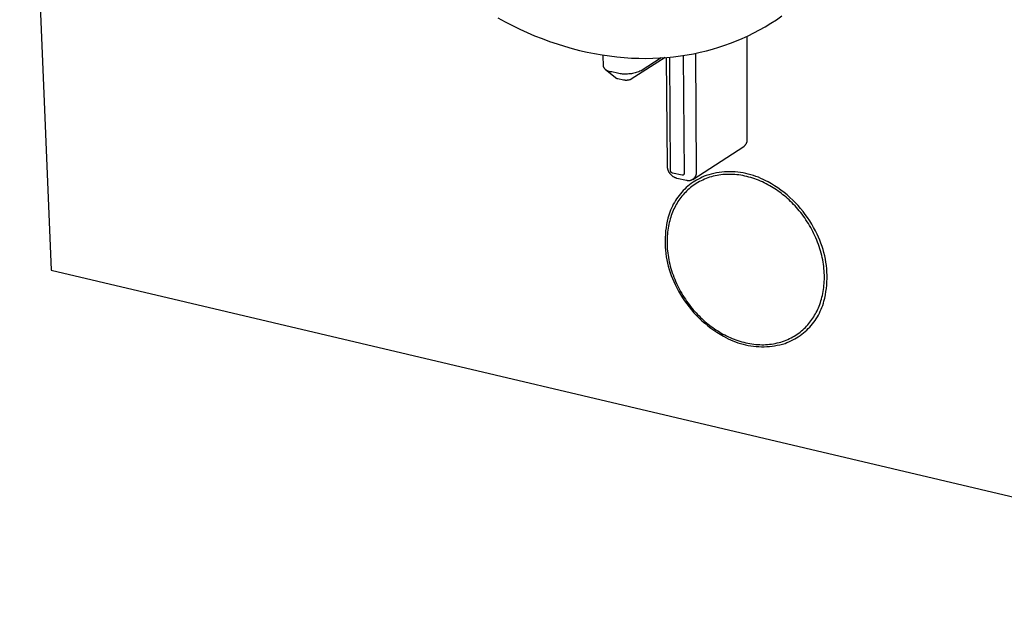
# Model space of a CAD drawing. Units: millimetres. Extents: x -179 to 227, y -202 to 204.
# Drawn here: x -177 to -98, y -202 to -155 of the extents above; entities that cross this region are included whole.
import ezdxf

# ---------------------------------------------------------------- set-up
doc = ezdxf.new("R2010")
doc.units = ezdxf.units.MM
doc.header["$MEASUREMENT"] = 0
doc.layers.add('Default', color=7, linetype='Continuous', true_color=0x000000)

msp = doc.modelspace()

# ---------------------------------------------------------------- linework, layer by layer
at = {"layer": 'Default', "color": 7, "true_color": 0xffffff}
for p, q in [((-176.947, -114.663), (-174.43, -174.649)), ((-138.846, -154.528), (-138.268, -154.843)), ((-116.639, -154.672), (-116.199, -154.37)), ((-138.268, -154.843), (-137.685, -155.142)), ((-137.685, -155.142), (-137.097, -155.426)), ((-117.987, -155.484), (-117.534, -155.229)), ((-117.534, -155.229), (-117.085, -154.958)), ((-117.085, -154.958), (-116.639, -154.672)), ((-137.097, -155.426), (-136.507, -155.695)), ((-136.507, -155.695), (-135.913, -155.947)), ((-135.913, -155.947), (-135.317, -156.184)), ((-119.364, -156.162), (-118.903, -155.951)), ((-118.961, -164.209), (-118.987, -155.99)), ((-118.903, -155.951), (-118.444, -155.725)), ((-118.444, -155.725), (-117.987, -155.484)), ((-135.317, -156.184), (-134.72, -156.404)), ((-134.72, -156.404), (-134.121, -156.607)), ((-134.121, -156.607), (-133.522, -156.794)), ((-133.522, -156.794), (-132.923, -156.964)), ((-121.728, -157.015), (-121.24, -156.868)), ((-121.24, -156.868), (-120.761, -156.71)), ((-120.761, -156.71), (-120.291, -156.54)), ((-120.291, -156.54), (-119.827, -156.358)), ((-119.827, -156.358), (-119.364, -156.162)), ((-132.923, -156.964), (-132.324, -157.118)), ((-132.324, -157.118), (-131.726, -157.255)), ((-131.726, -157.255), (-131.13, -157.375)), ((-131.13, -157.375), (-130.537, -157.478)), ((-130.537, -157.478), (-129.946, -157.565)), ((-130.429, -158.412), (-130.438, -157.494)), ((-129.946, -157.565), (-129.358, -157.635)), ((-129.358, -157.635), (-128.774, -157.69)), ((-128.774, -157.69), (-128.195, -157.727)), ((-125.511, -157.693), (-128.206, -159.42)), ((-125.929, -157.722), (-125.377, -157.682)), ((-125.336, -166.33), (-125.396, -157.684)), ((-125.377, -157.682), (-124.833, -157.628)), ((-125.081, -166.703), (-125.144, -157.661)), ((-124.833, -157.628), (-124.295, -157.56)), ((-124.295, -157.56), (-123.766, -157.477)), ((-124.064, -157.525), (-124.006, -166.939)), ((-123.766, -157.477), (-123.244, -157.381)), ((-123.244, -157.381), (-122.73, -157.272)), ((-123.086, -157.349), (-123.032, -166.835)), ((-122.73, -157.272), (-122.224, -157.149)), ((-122.224, -157.149), (-121.728, -157.015)), ((-130.418, -158.434), (-130.429, -158.412)), ((-130.407, -158.456), (-130.418, -158.434)), ((-130.395, -158.478), (-130.407, -158.456)), ((-130.383, -158.499), (-130.395, -158.478)), ((-130.369, -158.52), (-130.383, -158.499)), ((-128.195, -157.727), (-127.62, -157.749)), ((-127.62, -157.749), (-127.05, -157.756)), ((-125.823, -157.715), (-127.433, -158.747)), ((-127.05, -157.756), (-126.486, -157.746)), ((-126.486, -157.746), (-125.929, -157.722)), ((-130.355, -158.54), (-130.369, -158.52)), ((-130.341, -158.559), (-130.355, -158.54)), ((-130.325, -158.579), (-130.341, -158.559)), ((-130.309, -158.597), (-130.325, -158.579)), ((-130.293, -158.615), (-130.309, -158.597)), ((-130.275, -158.633), (-130.293, -158.615)), ((-129.476, -159.309), (-130.291, -158.632)), ((-130.258, -158.65), (-130.275, -158.633)), ((-130.239, -158.666), (-130.258, -158.65)), ((-130.22, -158.682), (-130.239, -158.666)), ((-130.201, -158.697), (-130.22, -158.682)), ((-130.181, -158.711), (-130.201, -158.697)), ((-130.161, -158.725), (-130.181, -158.711)), ((-130.14, -158.738), (-130.161, -158.725)), ((-130.118, -158.75), (-130.14, -158.738)), ((-130.097, -158.762), (-130.118, -158.75)), ((-130.074, -158.772), (-130.097, -158.762)), ((-130.052, -158.782), (-130.074, -158.772)), ((-130.029, -158.792), (-130.052, -158.782)), ((-130.006, -158.8), (-130.029, -158.792)), ((-129.983, -158.808), (-130.006, -158.8)), ((-129.959, -158.815), (-129.983, -158.808)), ((-129.935, -158.821), (-129.959, -158.815)), ((-129.911, -158.826), (-129.935, -158.821)), ((-129.887, -158.83), (-129.911, -158.826)), ((-129.863, -158.834), (-129.887, -158.83)), ((-129.838, -158.837), (-129.863, -158.834)), ((-129.814, -158.839), (-129.838, -158.837)), ((-129.789, -158.84), (-129.814, -158.839)), ((-129.765, -158.84), (-129.789, -158.84)), ((-129.297, -158.94), (-129.765, -158.84)), ((-129.199, -158.961), (-129.297, -158.94)), ((-129.1, -158.978), (-129.199, -158.961)), ((-129, -158.991), (-129.1, -158.978)), ((-128.9, -159.002), (-129, -158.991)), ((-128.8, -159.008), (-128.9, -159.002)), ((-128.7, -159.012), (-128.8, -159.008)), ((-128.599, -159.012), (-128.7, -159.012)), ((-128.499, -159.008), (-128.599, -159.012)), ((-128.399, -159.001), (-128.499, -159.008)), ((-128.299, -158.991), (-128.399, -159.001)), ((-128.2, -158.977), (-128.299, -158.991)), ((-128.101, -158.96), (-128.2, -158.977)), ((-128.002, -158.94), (-128.101, -158.96)), ((-127.905, -158.916), (-128.002, -158.94)), ((-127.808, -158.888), (-127.905, -158.916)), ((-127.713, -158.858), (-127.808, -158.888)), ((-127.618, -158.824), (-127.713, -158.858)), ((-127.525, -158.787), (-127.618, -158.824)), ((-127.433, -158.747), (-127.525, -158.787)), ((-129.465, -159.318), (-129.476, -159.309)), ((-129.453, -159.325), (-129.465, -159.318)), ((-129.44, -159.333), (-129.453, -159.325)), ((-129.428, -159.34), (-129.44, -159.333)), ((-129.415, -159.346), (-129.428, -159.34)), ((-129.402, -159.352), (-129.415, -159.346)), ((-129.389, -159.358), (-129.402, -159.352)), ((-129.376, -159.363), (-129.389, -159.358)), ((-129.363, -159.368), (-129.376, -159.363)), ((-129.349, -159.372), (-129.363, -159.368)), ((-129.335, -159.376), (-129.349, -159.372)), ((-129.322, -159.379), (-129.335, -159.376)), ((-129.308, -159.382), (-129.322, -159.379)), ((-129.294, -159.385), (-129.308, -159.382)), ((-128.826, -159.485), (-129.294, -159.385)), ((-128.794, -159.492), (-128.826, -159.485)), ((-128.761, -159.498), (-128.794, -159.492)), ((-128.728, -159.502), (-128.761, -159.498)), ((-128.694, -159.506), (-128.728, -159.502)), ((-128.661, -159.508), (-128.694, -159.506)), ((-128.628, -159.509), (-128.661, -159.508)), ((-128.594, -159.509), (-128.628, -159.509)), ((-128.561, -159.508), (-128.594, -159.509)), ((-128.527, -159.505), (-128.561, -159.508)), ((-128.494, -159.502), (-128.527, -159.505)), ((-128.461, -159.497), (-128.494, -159.502)), ((-128.428, -159.492), (-128.461, -159.497)), ((-128.395, -159.485), (-128.428, -159.492)), ((-128.363, -159.477), (-128.395, -159.485)), ((-128.331, -159.468), (-128.363, -159.477)), ((-128.299, -159.458), (-128.331, -159.468)), ((-128.267, -159.446), (-128.299, -159.458)), ((-128.236, -159.434), (-128.267, -159.446)), ((-128.206, -159.42), (-128.236, -159.434)), ((-119.24, -164.778), (-119.222, -164.764)), ((-119.222, -164.764), (-119.204, -164.75)), ((-119.204, -164.75), (-119.186, -164.735)), ((-119.186, -164.735), (-119.17, -164.72)), ((-119.17, -164.72), (-119.153, -164.704)), ((-119.153, -164.704), (-119.138, -164.688)), ((-119.138, -164.688), (-119.123, -164.671)), ((-119.123, -164.671), (-119.108, -164.653)), ((-119.108, -164.653), (-119.094, -164.635)), ((-119.094, -164.635), (-119.081, -164.617)), ((-119.081, -164.617), (-119.068, -164.598)), ((-119.068, -164.598), (-119.056, -164.578)), ((-119.056, -164.578), (-119.045, -164.559)), ((-119.045, -164.559), (-119.034, -164.539)), ((-119.034, -164.539), (-119.024, -164.518)), ((-119.024, -164.518), (-119.015, -164.497)), ((-119.015, -164.497), (-119.006, -164.476)), ((-119.006, -164.476), (-118.998, -164.455)), ((-118.998, -164.455), (-118.991, -164.433)), ((-118.991, -164.433), (-118.985, -164.412)), ((-118.985, -164.412), (-118.979, -164.39)), ((-118.979, -164.39), (-118.974, -164.367)), ((-118.974, -164.367), (-118.97, -164.345)), ((-118.97, -164.345), (-118.967, -164.322)), ((-118.967, -164.322), (-118.964, -164.3)), ((-118.964, -164.3), (-118.962, -164.277)), ((-118.962, -164.277), (-118.961, -164.254)), ((-118.961, -164.232), (-118.961, -164.209)), ((-118.961, -164.254), (-118.961, -164.232)), ((-123.314, -167.41), (-119.24, -164.778)), ((-125.334, -166.367), (-125.336, -166.33)), ((-125.332, -166.403), (-125.334, -166.367)), ((-125.328, -166.439), (-125.332, -166.403)), ((-125.323, -166.475), (-125.328, -166.439)), ((-125.317, -166.511), (-125.323, -166.475)), ((-125.309, -166.546), (-125.317, -166.511)), ((-125.301, -166.581), (-125.309, -166.546)), ((-125.291, -166.616), (-125.301, -166.581)), ((-125.28, -166.651), (-125.291, -166.616)), ((-125.267, -166.685), (-125.28, -166.651)), ((-125.254, -166.719), (-125.267, -166.685)), ((-125.239, -166.752), (-125.254, -166.719)), ((-125.223, -166.785), (-125.239, -166.752)), ((-125.206, -166.817), (-125.223, -166.785)), ((-125.188, -166.848), (-125.206, -166.817)), ((-125.169, -166.879), (-125.188, -166.848)), ((-125.149, -166.909), (-125.169, -166.879)), ((-125.128, -166.939), (-125.149, -166.909)), ((-125.106, -166.968), (-125.128, -166.939)), ((-125.082, -166.996), (-125.106, -166.968)), ((-125.058, -167.023), (-125.082, -166.996)), ((-125.081, -166.711), (-125.081, -166.703)), ((-125.081, -166.718), (-125.081, -166.711)), ((-125.08, -166.725), (-125.081, -166.718)), ((-125.079, -166.732), (-125.08, -166.725)), ((-125.077, -166.739), (-125.079, -166.732)), ((-125.076, -166.747), (-125.077, -166.739)), ((-125.074, -166.754), (-125.076, -166.747)), ((-125.072, -166.761), (-125.074, -166.754)), ((-125.07, -166.767), (-125.072, -166.761)), ((-125.067, -166.774), (-125.07, -166.767)), ((-125.065, -166.781), (-125.067, -166.774)), ((-125.062, -166.788), (-125.065, -166.781)), ((-125.058, -166.794), (-125.062, -166.788)), ((-125.055, -166.801), (-125.058, -166.794)), ((-125.033, -167.049), (-125.058, -167.023)), ((-125.051, -166.807), (-125.055, -166.801)), ((-125.047, -166.813), (-125.051, -166.807)), ((-125.043, -166.819), (-125.047, -166.813)), ((-125.039, -166.825), (-125.043, -166.819)), ((-125.035, -166.831), (-125.039, -166.825)), ((-125.03, -166.836), (-125.035, -166.831)), ((-125.007, -167.074), (-125.033, -167.049)), ((-125.025, -166.842), (-125.03, -166.836)), ((-125.02, -166.847), (-125.025, -166.842)), ((-125.015, -166.852), (-125.02, -166.847)), ((-125.009, -166.857), (-125.015, -166.852)), ((-125.004, -166.862), (-125.009, -166.857)), ((-124.98, -167.099), (-125.007, -167.074)), ((-124.998, -166.866), (-125.004, -166.862)), ((-124.992, -166.87), (-124.998, -166.866)), ((-124.986, -166.874), (-124.992, -166.87)), ((-124.98, -166.878), (-124.986, -166.874)), ((-124.974, -166.882), (-124.98, -166.878)), ((-124.952, -167.122), (-124.98, -167.099)), ((-124.967, -166.885), (-124.974, -166.882)), ((-124.961, -166.889), (-124.967, -166.885)), ((-124.954, -166.892), (-124.961, -166.889)), ((-124.948, -166.894), (-124.954, -166.892)), ((-124.924, -167.145), (-124.952, -167.122)), ((-124.941, -166.897), (-124.948, -166.894)), ((-124.934, -166.899), (-124.941, -166.897)), ((-124.927, -166.901), (-124.934, -166.899)), ((-124.159, -167.07), (-124.927, -166.901)), ((-124.155, -167.071), (-124.159, -167.07)), ((-124.15, -167.072), (-124.155, -167.071)), ((-124.146, -167.072), (-124.15, -167.072)), ((-124.142, -167.073), (-124.146, -167.072)), ((-124.138, -167.073), (-124.142, -167.073)), ((-124.133, -167.073), (-124.138, -167.073)), ((-124.129, -167.074), (-124.133, -167.073)), ((-124.125, -167.074), (-124.129, -167.074)), ((-124.121, -167.073), (-124.125, -167.074)), ((-124.116, -167.073), (-124.121, -167.073)), ((-124.112, -167.072), (-124.116, -167.073)), ((-124.108, -167.072), (-124.112, -167.072)), ((-124.104, -167.071), (-124.108, -167.072)), ((-124.099, -167.07), (-124.104, -167.071)), ((-124.095, -167.069), (-124.099, -167.07)), ((-124.091, -167.068), (-124.095, -167.069)), ((-124.087, -167.066), (-124.091, -167.068)), ((-124.083, -167.065), (-124.087, -167.066)), ((-124.079, -167.063), (-124.083, -167.065)), ((-124.075, -167.062), (-124.079, -167.063)), ((-124.071, -167.06), (-124.075, -167.062)), ((-124.068, -167.058), (-124.071, -167.06)), ((-124.064, -167.055), (-124.068, -167.058)), ((-124.06, -167.053), (-124.064, -167.055)), ((-124.057, -167.051), (-124.06, -167.053)), ((-124.053, -167.048), (-124.057, -167.051)), ((-124.05, -167.045), (-124.053, -167.048)), ((-124.047, -167.043), (-124.05, -167.045)), ((-124.044, -167.04), (-124.047, -167.043)), ((-124.041, -167.037), (-124.044, -167.04)), ((-124.038, -167.034), (-124.041, -167.037)), ((-124.035, -167.03), (-124.038, -167.034)), ((-124.032, -167.027), (-124.035, -167.03)), ((-124.03, -167.024), (-124.032, -167.027)), ((-124.027, -167.02), (-124.03, -167.024)), ((-124.025, -167.017), (-124.027, -167.02)), ((-124.022, -167.013), (-124.025, -167.017)), ((-124.02, -167.009), (-124.022, -167.013)), ((-124.018, -167.006), (-124.02, -167.009)), ((-124.017, -167.002), (-124.018, -167.006)), ((-124.015, -166.998), (-124.017, -167.002)), ((-124.013, -166.994), (-124.015, -166.998)), ((-124.012, -166.99), (-124.013, -166.994)), ((-124.011, -166.986), (-124.012, -166.99)), ((-124.009, -166.982), (-124.011, -166.986)), ((-124.008, -166.977), (-124.009, -166.982)), ((-124.007, -166.969), (-124.008, -166.973)), ((-124.008, -166.973), (-124.008, -166.977)), ((-124.006, -166.965), (-124.007, -166.969)), ((-124.006, -166.939), (-124.006, -166.943)), ((-124.006, -166.943), (-124.005, -166.948)), ((-124.005, -166.952), (-124.006, -166.956)), ((-124.006, -166.956), (-124.006, -166.961)), ((-124.006, -166.961), (-124.006, -166.965)), ((-124.005, -166.948), (-124.005, -166.952)), ((-123.086, -167.127), (-123.096, -167.148)), ((-123.078, -167.105), (-123.086, -167.127)), ((-123.07, -167.084), (-123.078, -167.105)), ((-123.062, -167.062), (-123.07, -167.084)), ((-123.056, -167.04), (-123.062, -167.062)), ((-123.05, -167.017), (-123.056, -167.04)), ((-123.045, -166.995), (-123.05, -167.017)), ((-123.041, -166.972), (-123.045, -166.995)), ((-123.038, -166.95), (-123.041, -166.972)), ((-123.035, -166.927), (-123.038, -166.95)), ((-123.033, -166.904), (-123.035, -166.927)), ((-123.032, -166.881), (-123.033, -166.904)), ((-123.032, -166.835), (-123.032, -166.858)), ((-123.032, -166.858), (-123.032, -166.881)), ((-122.24, -167.094), (-122.397, -167.156)), ((-122.036, -167.032), (-122.24, -167.094)), ((-121.831, -166.977), (-122.036, -167.032)), ((-121.624, -166.929), (-121.831, -166.977)), ((-121.526, -167.119), (-121.674, -167.154)), ((-121.415, -166.889), (-121.624, -166.929)), ((-121.376, -167.089), (-121.526, -167.119)), ((-121.205, -166.856), (-121.415, -166.889)), ((-121.224, -167.063), (-121.376, -167.089)), ((-121.07, -167.042), (-121.224, -167.063)), ((-120.994, -166.83), (-121.205, -166.856)), ((-120.915, -167.025), (-121.07, -167.042)), ((-120.782, -166.811), (-120.994, -166.83)), ((-120.759, -167.012), (-120.915, -167.025)), ((-120.569, -166.8), (-120.782, -166.811)), ((-120.601, -167.005), (-120.759, -167.012)), ((-120.443, -167.001), (-120.601, -167.005)), ((-120.357, -166.796), (-120.569, -166.8)), ((-120.284, -167.003), (-120.443, -167.001)), ((-120.144, -166.8), (-120.357, -166.796)), ((-120.124, -167.009), (-120.284, -167.003)), ((-119.932, -166.811), (-120.144, -166.8)), ((-119.964, -167.019), (-120.124, -167.009)), ((-119.803, -167.034), (-119.964, -167.019)), ((-119.72, -166.83), (-119.932, -166.811)), ((-119.643, -167.053), (-119.803, -167.034)), ((-119.509, -166.855), (-119.72, -166.83)), ((-119.482, -167.077), (-119.643, -167.053)), ((-119.299, -166.889), (-119.509, -166.855)), ((-119.322, -167.105), (-119.482, -167.077)), ((-119.162, -167.138), (-119.322, -167.105)), ((-119.09, -166.929), (-119.299, -166.889)), ((-118.883, -166.977), (-119.09, -166.929)), ((-118.677, -167.032), (-118.883, -166.977)), ((-118.474, -167.094), (-118.677, -167.032)), ((-118.273, -167.163), (-118.474, -167.094)), ((-124.895, -167.166), (-124.924, -167.145)), ((-124.865, -167.187), (-124.895, -167.166)), ((-124.834, -167.206), (-124.865, -167.187)), ((-124.803, -167.224), (-124.834, -167.206)), ((-124.771, -167.242), (-124.803, -167.224)), ((-124.738, -167.258), (-124.771, -167.242)), ((-124.705, -167.273), (-124.738, -167.258)), ((-124.671, -167.287), (-124.705, -167.273)), ((-124.637, -167.299), (-124.671, -167.287)), ((-124.603, -167.311), (-124.637, -167.299)), ((-124.568, -167.321), (-124.603, -167.311)), ((-123.801, -167.49), (-124.568, -167.321)), ((-123.782, -167.495), (-123.801, -167.49)), ((-123.763, -167.5), (-123.782, -167.495)), ((-123.744, -167.504), (-123.763, -167.5)), ((-123.724, -167.507), (-123.744, -167.504)), ((-123.705, -167.509), (-123.724, -167.507)), ((-123.685, -167.511), (-123.705, -167.509)), ((-123.564, -167.839), (-123.695, -167.946)), ((-123.666, -167.513), (-123.685, -167.511)), ((-123.646, -167.513), (-123.666, -167.513)), ((-123.626, -167.513), (-123.646, -167.513)), ((-123.607, -167.512), (-123.626, -167.513)), ((-123.587, -167.511), (-123.607, -167.512)), ((-123.568, -167.509), (-123.587, -167.511)), ((-123.548, -167.506), (-123.568, -167.509)), ((-123.429, -167.736), (-123.564, -167.839)), ((-123.529, -167.502), (-123.548, -167.506)), ((-123.51, -167.498), (-123.529, -167.502)), ((-123.491, -167.493), (-123.51, -167.498)), ((-123.472, -167.488), (-123.491, -167.493)), ((-123.453, -167.482), (-123.472, -167.488)), ((-123.435, -167.475), (-123.453, -167.482)), ((-123.417, -167.468), (-123.435, -167.475)), ((-123.29, -167.638), (-123.429, -167.736)), ((-123.399, -167.459), (-123.417, -167.468)), ((-123.381, -167.451), (-123.399, -167.459)), ((-123.364, -167.442), (-123.381, -167.451)), ((-123.267, -167.888), (-123.381, -167.972)), ((-123.347, -167.432), (-123.364, -167.442)), ((-123.33, -167.421), (-123.347, -167.432)), ((-123.314, -167.41), (-123.33, -167.421)), ((-123.295, -167.397), (-123.314, -167.41)), ((-123.277, -167.382), (-123.295, -167.397)), ((-123.149, -167.545), (-123.29, -167.638)), ((-123.26, -167.367), (-123.277, -167.382)), ((-123.15, -167.807), (-123.267, -167.888)), ((-123.243, -167.352), (-123.26, -167.367)), ((-123.227, -167.336), (-123.243, -167.352)), ((-123.211, -167.319), (-123.227, -167.336)), ((-123.195, -167.302), (-123.211, -167.319)), ((-123.181, -167.284), (-123.195, -167.302)), ((-123.167, -167.266), (-123.181, -167.284)), ((-123.153, -167.247), (-123.167, -167.266)), ((-123.14, -167.228), (-123.153, -167.247)), ((-123.03, -167.729), (-123.15, -167.807)), ((-123.004, -167.457), (-123.149, -167.545)), ((-123.128, -167.209), (-123.14, -167.228)), ((-123.117, -167.189), (-123.128, -167.209)), ((-123.106, -167.168), (-123.117, -167.189)), ((-123.096, -167.148), (-123.106, -167.168)), ((-122.906, -167.654), (-123.03, -167.729)), ((-122.856, -167.374), (-123.004, -167.457)), ((-122.78, -167.583), (-122.906, -167.654)), ((-122.706, -167.296), (-122.856, -167.374)), ((-122.651, -167.516), (-122.78, -167.583)), ((-122.553, -167.223), (-122.706, -167.296)), ((-122.519, -167.452), (-122.651, -167.516)), ((-122.397, -167.156), (-122.553, -167.223)), ((-122.384, -167.392), (-122.519, -167.452)), ((-122.247, -167.336), (-122.384, -167.392)), ((-122.107, -167.284), (-122.247, -167.336)), ((-121.965, -167.237), (-122.107, -167.284)), ((-121.821, -167.193), (-121.965, -167.237)), ((-121.674, -167.154), (-121.821, -167.193)), ((-119.003, -167.174), (-119.162, -167.138)), ((-118.844, -167.215), (-119.003, -167.174)), ((-118.686, -167.26), (-118.844, -167.215)), ((-118.529, -167.308), (-118.686, -167.26)), ((-118.373, -167.361), (-118.529, -167.308)), ((-118.218, -167.417), (-118.373, -167.361)), ((-118.074, -167.238), (-118.273, -167.163)), ((-118.065, -167.477), (-118.218, -167.417)), ((-117.878, -167.321), (-118.074, -167.238)), ((-117.913, -167.54), (-118.065, -167.477)), ((-117.763, -167.607), (-117.913, -167.54)), ((-117.686, -167.411), (-117.878, -167.321)), ((-117.614, -167.677), (-117.763, -167.607)), ((-117.496, -167.507), (-117.686, -167.411)), ((-117.467, -167.75), (-117.614, -167.677)), ((-117.31, -167.61), (-117.496, -167.507)), ((-117.322, -167.826), (-117.467, -167.75)), ((-117.18, -167.905), (-117.322, -167.826)), ((-117.044, -167.761), (-117.31, -167.61)), ((-117.039, -167.987), (-117.18, -167.905)), ((-116.783, -167.92), (-117.044, -167.761)), ((-124.398, -168.678), (-124.5, -168.813)), ((-124.292, -168.546), (-124.398, -168.678)), ((-124.181, -168.418), (-124.292, -168.546)), ((-124.066, -168.294), (-124.181, -168.418)), ((-124.085, -168.639), (-124.172, -168.743)), ((-123.994, -168.536), (-124.085, -168.639)), ((-123.946, -168.174), (-124.066, -168.294)), ((-123.901, -168.436), (-123.994, -168.536)), ((-123.822, -168.058), (-123.946, -168.174)), ((-123.803, -168.338), (-123.901, -168.436)), ((-123.695, -167.946), (-123.822, -168.058)), ((-123.703, -168.243), (-123.803, -168.338)), ((-123.599, -168.15), (-123.703, -168.243)), ((-123.491, -168.06), (-123.599, -168.15)), ((-123.381, -167.972), (-123.491, -168.06)), ((-116.9, -168.071), (-117.039, -167.987)), ((-116.764, -168.158), (-116.9, -168.071)), ((-116.528, -168.088), (-116.783, -167.92)), ((-116.63, -168.247), (-116.764, -168.158)), ((-116.499, -168.338), (-116.63, -168.247)), ((-116.279, -168.265), (-116.528, -168.088)), ((-116.37, -168.431), (-116.499, -168.338)), ((-116.243, -168.527), (-116.37, -168.431)), ((-116.035, -168.45), (-116.279, -168.265)), ((-116.119, -168.624), (-116.243, -168.527)), ((-115.996, -168.723), (-116.119, -168.624)), ((-115.798, -168.643), (-116.035, -168.45)), ((-115.568, -168.844), (-115.798, -168.643)), ((-124.86, -169.388), (-124.937, -169.538)), ((-124.777, -169.239), (-124.86, -169.388)), ((-124.69, -169.094), (-124.777, -169.239)), ((-124.598, -168.952), (-124.69, -169.094)), ((-124.623, -169.405), (-124.687, -169.52)), ((-124.556, -169.291), (-124.623, -169.405)), ((-124.5, -168.813), (-124.598, -168.952)), ((-124.486, -169.178), (-124.556, -169.291)), ((-124.412, -169.067), (-124.486, -169.178)), ((-124.336, -168.958), (-124.412, -169.067)), ((-124.255, -168.85), (-124.336, -168.958)), ((-124.172, -168.743), (-124.255, -168.85)), ((-115.874, -168.827), (-115.996, -168.723)), ((-115.753, -168.933), (-115.874, -168.827)), ((-115.632, -169.043), (-115.753, -168.933)), ((-115.512, -169.157), (-115.632, -169.043)), ((-115.344, -169.052), (-115.568, -168.844)), ((-115.393, -169.274), (-115.512, -169.157)), ((-115.275, -169.394), (-115.393, -169.274)), ((-115.128, -169.268), (-115.344, -169.052)), ((-115.158, -169.518), (-115.275, -169.394)), ((-114.919, -169.491), (-115.128, -169.268)), ((-125.193, -170.166), (-125.243, -170.328)), ((-125.137, -170.006), (-125.193, -170.166)), ((-125.076, -169.848), (-125.137, -170.006)), ((-125.009, -169.692), (-125.076, -169.848)), ((-124.971, -170.146), (-125.02, -170.28)), ((-124.937, -169.538), (-125.009, -169.692)), ((-124.919, -170.015), (-124.971, -170.146)), ((-124.865, -169.887), (-124.919, -170.015)), ((-124.808, -169.761), (-124.865, -169.887)), ((-124.748, -169.639), (-124.808, -169.761)), ((-124.687, -169.52), (-124.748, -169.639)), ((-115.043, -169.645), (-115.158, -169.518)), ((-114.929, -169.775), (-115.043, -169.645)), ((-114.817, -169.909), (-114.929, -169.775)), ((-114.718, -169.721), (-114.919, -169.491)), ((-114.707, -170.045), (-114.817, -169.909)), ((-114.524, -169.958), (-114.718, -169.721)), ((-114.598, -170.185), (-114.707, -170.045)), ((-114.492, -170.328), (-114.598, -170.185)), ((-114.339, -170.201), (-114.524, -169.958)), ((-114.161, -170.45), (-114.339, -170.201)), ((-125.396, -170.997), (-125.437, -171.253)), ((-125.346, -170.743), (-125.396, -170.997)), ((-125.287, -170.491), (-125.346, -170.743)), ((-125.243, -170.328), (-125.287, -170.491)), ((-125.22, -170.994), (-125.251, -171.145)), ((-125.187, -170.846), (-125.22, -170.994)), ((-125.15, -170.7), (-125.187, -170.846)), ((-125.11, -170.557), (-125.15, -170.7)), ((-125.067, -170.417), (-125.11, -170.557)), ((-125.02, -170.28), (-125.067, -170.417)), ((-114.388, -170.474), (-114.492, -170.328)), ((-114.286, -170.623), (-114.388, -170.474)), ((-114.186, -170.774), (-114.286, -170.623)), ((-114.09, -170.928), (-114.186, -170.774)), ((-113.992, -170.704), (-114.161, -170.45)), ((-113.996, -171.085), (-114.09, -170.928)), ((-113.832, -170.965), (-113.992, -170.704)), ((-113.681, -171.23), (-113.832, -170.965)), ((-125.494, -171.767), (-125.509, -172.025)), ((-125.47, -171.509), (-125.494, -171.767)), ((-125.437, -171.253), (-125.47, -171.509)), ((-125.336, -171.771), (-125.348, -171.933)), ((-125.32, -171.611), (-125.336, -171.771)), ((-125.301, -171.453), (-125.32, -171.611)), ((-125.278, -171.298), (-125.301, -171.453)), ((-125.251, -171.145), (-125.278, -171.298)), ((-113.904, -171.244), (-113.996, -171.085)), ((-113.816, -171.405), (-113.904, -171.244)), ((-113.731, -171.569), (-113.816, -171.405)), ((-113.65, -171.734), (-113.731, -171.569)), ((-113.538, -171.501), (-113.681, -171.23)), ((-113.571, -171.901), (-113.65, -171.734)), ((-113.405, -171.776), (-113.538, -171.501)), ((-113.293, -172.012), (-113.405, -171.776)), ((-125.509, -172.025), (-125.516, -172.284)), ((-125.516, -172.284), (-125.514, -172.543)), ((-125.514, -172.543), (-125.503, -172.801)), ((-125.357, -172.097), (-125.361, -172.262)), ((-125.361, -172.262), (-125.361, -172.429)), ((-125.361, -172.429), (-125.358, -172.598)), ((-125.358, -172.598), (-125.35, -172.768)), ((-125.348, -171.933), (-125.357, -172.097)), ((-113.496, -172.07), (-113.571, -171.901)), ((-113.425, -172.241), (-113.496, -172.07)), ((-113.357, -172.413), (-113.425, -172.241)), ((-113.293, -172.586), (-113.357, -172.413)), ((-113.189, -172.252), (-113.293, -172.012)), ((-113.233, -172.76), (-113.293, -172.586)), ((-113.093, -172.495), (-113.189, -172.252)), ((-113.005, -172.741), (-113.093, -172.495)), ((-125.503, -172.801), (-125.484, -173.059)), ((-125.484, -173.059), (-125.455, -173.317)), ((-125.455, -173.317), (-125.419, -173.573)), ((-125.35, -172.768), (-125.338, -172.939)), ((-125.338, -172.939), (-125.323, -173.111)), ((-125.323, -173.111), (-125.303, -173.284)), ((-125.303, -173.284), (-125.279, -173.457)), ((-113.177, -172.935), (-113.233, -172.76)), ((-113.125, -173.11), (-113.177, -172.935)), ((-113.077, -173.287), (-113.125, -173.11)), ((-113.033, -173.463), (-113.077, -173.287)), ((-112.926, -172.99), (-113.005, -172.741)), ((-112.855, -173.242), (-112.926, -172.99)), ((-112.793, -173.496), (-112.855, -173.242)), ((-125.419, -173.573), (-125.373, -173.828)), ((-125.373, -173.828), (-125.319, -174.081)), ((-125.319, -174.081), (-125.257, -174.332)), ((-125.279, -173.457), (-125.251, -173.632)), ((-125.251, -173.632), (-125.219, -173.806)), ((-125.219, -173.806), (-125.182, -173.98)), ((-125.182, -173.98), (-125.142, -174.155)), ((-125.142, -174.155), (-125.098, -174.329)), ((-112.993, -173.64), (-113.033, -173.463)), ((-112.957, -173.817), (-112.993, -173.64)), ((-112.925, -173.993), (-112.957, -173.817)), ((-112.898, -174.169), (-112.925, -173.993)), ((-112.875, -174.345), (-112.898, -174.169)), ((-112.74, -173.752), (-112.793, -173.496)), ((-112.695, -174.009), (-112.74, -173.752)), ((-112.66, -174.268), (-112.695, -174.009)), ((-174.43, -174.649), (-57.846, -202.157)), ((-125.257, -174.332), (-125.186, -174.581)), ((-125.186, -174.581), (-125.107, -174.827)), ((-125.107, -174.827), (-125.019, -175.071)), ((-125.098, -174.329), (-125.049, -174.503)), ((-125.049, -174.503), (-124.997, -174.676)), ((-124.997, -174.676), (-124.941, -174.849)), ((-124.941, -174.849), (-124.881, -175.021)), ((-112.856, -174.519), (-112.875, -174.345)), ((-112.841, -174.693), (-112.856, -174.519)), ((-112.83, -174.866), (-112.841, -174.693)), ((-112.824, -175.037), (-112.83, -174.866)), ((-112.633, -174.528), (-112.66, -174.268)), ((-112.615, -174.789), (-112.633, -174.528)), ((-112.606, -175.051), (-112.615, -174.789)), ((-125.019, -175.071), (-124.924, -175.311)), ((-124.924, -175.311), (-124.82, -175.548)), ((-124.881, -175.021), (-124.818, -175.192)), ((-124.82, -175.548), (-124.709, -175.782)), ((-124.818, -175.192), (-124.75, -175.361)), ((-124.75, -175.361), (-124.68, -175.529)), ((-124.68, -175.529), (-124.605, -175.696)), ((-124.605, -175.696), (-124.528, -175.861)), ((-112.853, -175.871), (-112.839, -175.708)), ((-112.839, -175.708), (-112.829, -175.543)), ((-112.829, -175.543), (-112.823, -175.376)), ((-112.822, -175.208), (-112.824, -175.037)), ((-112.823, -175.376), (-112.822, -175.208)), ((-112.632, -175.834), (-112.615, -175.573)), ((-112.615, -175.573), (-112.606, -175.312)), ((-112.606, -175.312), (-112.606, -175.051)), ((-124.709, -175.782), (-124.577, -176.053)), ((-124.577, -176.053), (-124.436, -176.32)), ((-124.528, -175.861), (-124.447, -176.024)), ((-124.447, -176.024), (-124.363, -176.185)), ((-124.436, -176.32), (-124.286, -176.582)), ((-124.363, -176.185), (-124.276, -176.344)), ((-124.276, -176.344), (-124.186, -176.501)), ((-124.186, -176.501), (-124.093, -176.656)), ((-112.977, -176.652), (-112.945, -176.501)), ((-112.945, -176.501), (-112.916, -176.347)), ((-112.916, -176.347), (-112.891, -176.191)), ((-112.891, -176.191), (-112.87, -176.032)), ((-112.87, -176.032), (-112.853, -175.871)), ((-112.739, -176.611), (-112.695, -176.353)), ((-112.695, -176.353), (-112.659, -176.094)), ((-112.659, -176.094), (-112.632, -175.834)), ((-124.286, -176.582), (-124.128, -176.839)), ((-124.128, -176.839), (-123.961, -177.09)), ((-124.093, -176.656), (-123.997, -176.808)), ((-123.997, -176.808), (-123.899, -176.957)), ((-123.961, -177.09), (-123.786, -177.336)), ((-123.899, -176.957), (-123.799, -177.104)), ((-123.799, -177.104), (-123.696, -177.248)), ((-123.696, -177.248), (-123.591, -177.389)), ((-113.187, -177.368), (-113.138, -177.23)), ((-113.138, -177.23), (-113.093, -177.09)), ((-113.093, -177.09), (-113.051, -176.947)), ((-113.051, -176.947), (-113.013, -176.801)), ((-113.013, -176.801), (-112.977, -176.652)), ((-112.953, -177.445), (-112.901, -177.284)), ((-112.901, -177.284), (-112.854, -177.121)), ((-112.854, -177.121), (-112.792, -176.867)), ((-112.792, -176.867), (-112.739, -176.611)), ((-123.786, -177.336), (-123.603, -177.576)), ((-123.603, -177.576), (-123.412, -177.81)), ((-123.591, -177.389), (-123.484, -177.527)), ((-123.484, -177.527), (-123.376, -177.662)), ((-123.412, -177.81), (-123.214, -178.037)), ((-123.376, -177.662), (-123.265, -177.794)), ((-123.265, -177.794), (-123.153, -177.923)), ((-123.214, -178.037), (-123.008, -178.258)), ((-123.153, -177.923), (-123.04, -178.049)), ((-123.04, -178.049), (-122.925, -178.171)), ((-113.532, -178.126), (-113.468, -178.008)), ((-113.468, -178.008), (-113.407, -177.886)), ((-113.407, -177.886), (-113.348, -177.761)), ((-113.348, -177.761), (-113.291, -177.633)), ((-113.298, -178.221), (-113.218, -178.07)), ((-113.291, -177.633), (-113.238, -177.502)), ((-113.238, -177.502), (-113.187, -177.368)), ((-113.218, -178.07), (-113.144, -177.918)), ((-113.144, -177.918), (-113.075, -177.763)), ((-113.075, -177.763), (-113.011, -177.605)), ((-113.011, -177.605), (-112.953, -177.445)), ((-123.008, -178.258), (-122.795, -178.472)), ((-122.925, -178.171), (-122.809, -178.29)), ((-122.809, -178.29), (-122.691, -178.406)), ((-122.795, -178.472), (-122.575, -178.678)), ((-122.691, -178.406), (-122.573, -178.519)), ((-122.575, -178.678), (-122.348, -178.877)), ((-122.573, -178.519), (-122.454, -178.628)), ((-122.454, -178.628), (-122.335, -178.734)), ((-122.348, -178.877), (-122.115, -179.069)), ((-122.335, -178.734), (-122.214, -178.836)), ((-122.214, -178.836), (-122.094, -178.935)), ((-114.148, -179.001), (-114.06, -178.897)), ((-114.06, -178.897), (-113.974, -178.792)), ((-113.974, -178.792), (-113.892, -178.685)), ((-113.892, -178.685), (-113.813, -178.576)), ((-113.813, -178.576), (-113.738, -178.466)), ((-113.77, -178.925), (-113.666, -178.791)), ((-113.738, -178.466), (-113.666, -178.354)), ((-113.666, -178.354), (-113.598, -178.241)), ((-113.666, -178.791), (-113.567, -178.653)), ((-113.598, -178.241), (-113.532, -178.126)), ((-113.567, -178.653), (-113.472, -178.512)), ((-113.472, -178.512), (-113.382, -178.368)), ((-113.382, -178.368), (-113.298, -178.221)), ((-122.115, -179.069), (-121.876, -179.253)), ((-122.094, -178.935), (-121.972, -179.032)), ((-121.972, -179.032), (-121.847, -179.126)), ((-121.876, -179.253), (-121.63, -179.428)), ((-121.847, -179.126), (-121.72, -179.219)), ((-121.72, -179.219), (-121.59, -179.31)), ((-121.63, -179.428), (-121.379, -179.596)), ((-121.59, -179.31), (-121.458, -179.399)), ((-121.458, -179.399), (-121.324, -179.486)), ((-121.379, -179.596), (-121.123, -179.755)), ((-121.324, -179.486), (-121.187, -179.57)), ((-121.187, -179.57), (-121.048, -179.652)), ((-121.048, -179.652), (-120.907, -179.731)), ((-114.98, -179.739), (-114.864, -179.656)), ((-114.864, -179.656), (-114.752, -179.571)), ((-114.752, -179.571), (-114.643, -179.482)), ((-114.643, -179.482), (-114.538, -179.391)), ((-114.62, -179.752), (-114.487, -179.647)), ((-114.538, -179.391), (-114.435, -179.297)), ((-114.487, -179.647), (-114.357, -179.537)), ((-114.435, -179.297), (-114.336, -179.201)), ((-114.357, -179.537), (-114.231, -179.423)), ((-114.336, -179.201), (-114.241, -179.102)), ((-114.241, -179.102), (-114.148, -179.001)), ((-114.231, -179.423), (-114.11, -179.304)), ((-114.11, -179.304), (-113.992, -179.182)), ((-113.992, -179.182), (-113.879, -179.055)), ((-113.879, -179.055), (-113.77, -178.925)), ((-121.123, -179.755), (-120.861, -179.905)), ((-120.907, -179.731), (-120.765, -179.807)), ((-120.861, -179.905), (-120.677, -180.009)), ((-120.765, -179.807), (-120.62, -179.881)), ((-120.677, -180.009), (-120.489, -180.106)), ((-120.62, -179.881), (-120.473, -179.951)), ((-120.489, -180.106), (-120.298, -180.196)), ((-120.473, -179.951), (-120.324, -180.019)), ((-120.324, -180.019), (-120.174, -180.083)), ((-120.298, -180.196), (-120.103, -180.28)), ((-120.174, -180.083), (-120.023, -180.143)), ((-120.103, -180.28), (-119.907, -180.357)), ((-120.023, -180.143), (-119.87, -180.201)), ((-119.907, -180.357), (-119.707, -180.428)), ((-119.87, -180.201), (-119.715, -180.254)), ((-119.715, -180.254), (-119.56, -180.304)), ((-119.707, -180.428), (-119.505, -180.491)), ((-119.56, -180.304), (-119.403, -180.35)), ((-119.403, -180.35), (-119.246, -180.392)), ((-119.246, -180.392), (-119.088, -180.43)), ((-119.088, -180.43), (-118.929, -180.464)), ((-118.929, -180.464), (-118.77, -180.494)), ((-116.732, -180.479), (-116.584, -180.446)), ((-116.584, -180.446), (-116.437, -180.409)), ((-116.437, -180.409), (-116.292, -180.368)), ((-116.292, -180.368), (-116.149, -180.323)), ((-116.149, -180.323), (-116.009, -180.273)), ((-116.009, -180.273), (-115.87, -180.22)), ((-115.959, -180.475), (-115.8, -180.416)), ((-115.87, -180.22), (-115.735, -180.162)), ((-115.8, -180.416), (-115.643, -180.351)), ((-115.735, -180.162), (-115.602, -180.101)), ((-115.643, -180.351), (-115.489, -180.281)), ((-115.602, -180.101), (-115.472, -180.036)), ((-115.489, -180.281), (-115.336, -180.206)), ((-115.472, -180.036), (-115.344, -179.967)), ((-115.344, -179.967), (-115.22, -179.894)), ((-115.336, -180.206), (-115.187, -180.125)), ((-115.22, -179.894), (-115.098, -179.818)), ((-115.187, -180.125), (-115.041, -180.039)), ((-115.098, -179.818), (-114.98, -179.739)), ((-115.041, -180.039), (-114.897, -179.948)), ((-114.897, -179.948), (-114.757, -179.853)), ((-114.757, -179.853), (-114.62, -179.752)), ((-119.505, -180.491), (-119.301, -180.548)), ((-119.301, -180.548), (-119.096, -180.597)), ((-119.096, -180.597), (-118.888, -180.64)), ((-118.888, -180.64), (-118.68, -180.675)), ((-118.77, -180.494), (-118.611, -180.519)), ((-118.68, -180.675), (-118.47, -180.703)), ((-118.611, -180.519), (-118.451, -180.54)), ((-118.47, -180.703), (-118.259, -180.724)), ((-118.451, -180.54), (-118.291, -180.557)), ((-118.291, -180.557), (-118.132, -180.569)), ((-118.259, -180.724), (-118.048, -180.737)), ((-118.132, -180.569), (-117.973, -180.577)), ((-118.048, -180.737), (-117.837, -180.744)), ((-117.973, -180.577), (-117.815, -180.581)), ((-117.837, -180.744), (-117.625, -180.743)), ((-117.815, -180.581), (-117.657, -180.58)), ((-117.657, -180.58), (-117.5, -180.574)), ((-117.625, -180.743), (-117.414, -180.735)), ((-117.5, -180.574), (-117.344, -180.564)), ((-117.414, -180.735), (-117.203, -180.719)), ((-117.344, -180.564), (-117.189, -180.549)), ((-117.203, -180.719), (-116.993, -180.696)), ((-117.189, -180.549), (-117.035, -180.53)), ((-117.035, -180.53), (-116.883, -180.507)), ((-116.993, -180.696), (-116.783, -180.666)), ((-116.883, -180.507), (-116.732, -180.479)), ((-116.783, -180.666), (-116.575, -180.629)), ((-116.575, -180.629), (-116.368, -180.585)), ((-116.368, -180.585), (-116.163, -180.534)), ((-116.163, -180.534), (-115.959, -180.475))]:
    msp.add_line(p, q, dxfattribs=at)

doc.saveas('drawing.dxf')
